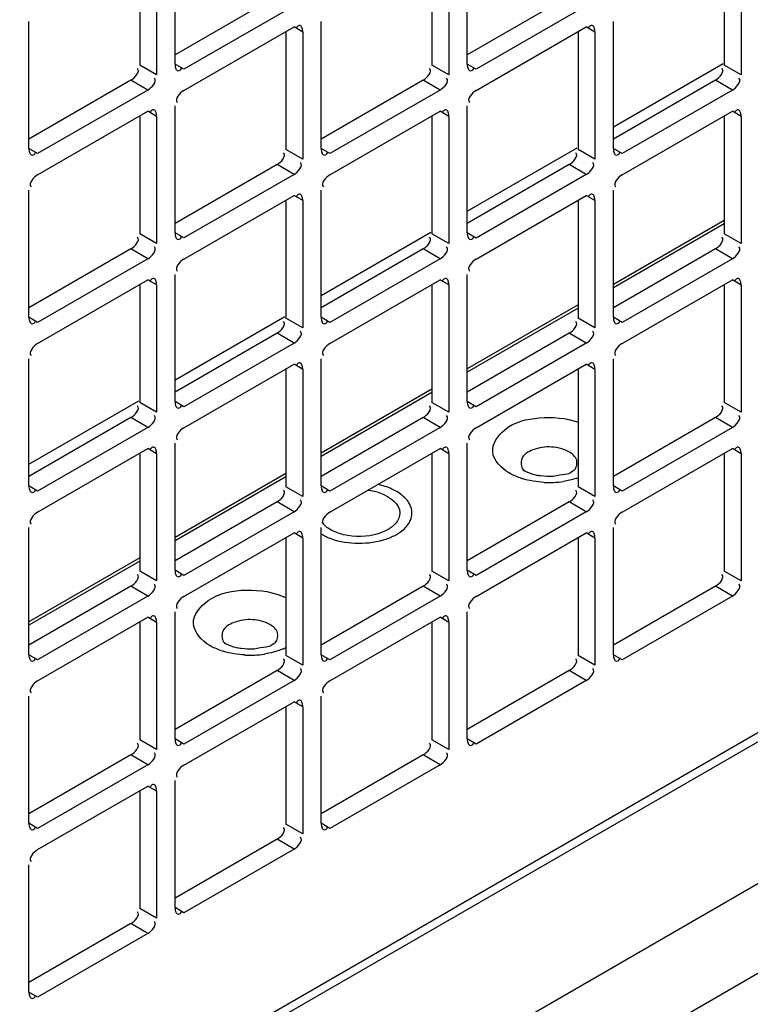
# Model space of a CAD drawing. Units: inches. Extents: x 0 to 340, y 0 to 220.
# Drawn here: x 306 to 308, y 155 to 158 of the extents above; entities that cross this region are included whole.
import ezdxf

# ---------------------------------------------------------------- set-up
doc = ezdxf.new("R2010")
doc.units = ezdxf.units.IN
doc.header["$LTSCALE"] = 18.7
doc.header["$MEASUREMENT"] = 0
doc.layers.get('0').update_dxf_attribs({"linetype": 'CONTINUOUS'})
doc.layers.add('AXIS_PART', color=7, linetype='CONTINUOUS')
doc.layers.add('TOPPLATE', color=7, linetype='CONTINUOUS')

msp = doc.modelspace()

# ---------------------------------------------------------------- linework, layer by layer
at = {"color": 7, "linetype": 'CONTINUOUS'}
for p, q in [((298.3863, 149.7996), (314.0456, 158.8404)), ((306.3253, 157.7295), (306.3253, 157.4445)), ((307.0324, 157.7295), (307.0324, 157.4445)), ((307.7395, 157.7295), (307.7395, 157.4445)), ((306.6577, 157.612), (306.4108, 157.4694)), ((307.3648, 157.612), (307.1179, 157.4694)), ((306.6788, 157.5254), (306.6788, 157.2404)), ((306.7198, 157.5246), (306.6987, 157.5368)), ((307.3859, 157.5254), (307.3859, 157.2403)), ((307.4269, 157.5246), (307.4058, 157.5368)), ((306.432, 157.4343), (306.4108, 157.4465)), ((307.1391, 157.4343), (307.1179, 157.4465)), ((306.3663, 157.4208), (306.3253, 157.4445)), ((307.0734, 157.4208), (307.0324, 157.4445)), ((307.7805, 157.4208), (307.7395, 157.4445)), ((306.3041, 157.4078), (306.0573, 157.2653)), ((306.3451, 157.3842), (306.3041, 157.4078)), ((307.0112, 157.4078), (306.7644, 157.2653)), ((307.0522, 157.3842), (307.0112, 157.4078)), ((307.7183, 157.4078), (307.4715, 157.2653)), ((307.7593, 157.3841), (307.7183, 157.4078)), ((306.3663, 157.3205), (306.3451, 157.3327)), ((307.0734, 157.3205), (307.0522, 157.3327)), ((307.7805, 157.3205), (307.7593, 157.3327)), ((306.3253, 157.3213), (306.3253, 157.0362)), ((307.0324, 157.3213), (307.0324, 157.0362)), ((307.7395, 157.3212), (307.7395, 157.0362)), ((306.0784, 157.2302), (306.0573, 157.2424)), ((306.7198, 157.2167), (306.6788, 157.2404)), ((306.7855, 157.2302), (306.7644, 157.2424)), ((307.4269, 157.2167), (307.3859, 157.2403)), ((307.4926, 157.2302), (307.4715, 157.2424)), ((306.6577, 157.2037), (306.4108, 157.0612)), ((306.6987, 157.18), (306.6577, 157.2037)), ((307.3648, 157.2037), (307.1179, 157.0612)), ((307.4058, 157.18), (307.3648, 157.2037)), ((306.6788, 157.1171), (306.6788, 156.8321)), ((306.7198, 157.1164), (306.6987, 157.1286)), ((307.3859, 157.1171), (307.3859, 156.8321)), ((307.4269, 157.1164), (307.4058, 157.1286)), ((307.7395, 157.0681), (307.4715, 156.9134)), ((307.7395, 157.0604), (307.4715, 156.9057)), ((306.3663, 157.0126), (306.3253, 157.0362)), ((306.432, 157.0261), (306.4108, 157.0383)), ((307.0734, 157.0125), (307.0324, 157.0362)), ((307.1391, 157.026), (307.1179, 157.0383)), ((307.7805, 157.0125), (307.7395, 157.0362)), ((306.3041, 156.9996), (306.0573, 156.8571)), ((306.3451, 156.9759), (306.3041, 156.9996)), ((307.0112, 156.9996), (306.7644, 156.8571)), ((307.0522, 156.9759), (307.0112, 156.9996)), ((307.7183, 156.9996), (307.4715, 156.8571)), ((307.7593, 156.9759), (307.7183, 156.9996)), ((306.3663, 156.9123), (306.3451, 156.9245)), ((307.0734, 156.9123), (307.0522, 156.9245)), ((307.7805, 156.9122), (307.7593, 156.9245)), ((306.3253, 156.913), (306.3253, 156.628)), ((307.0324, 156.913), (307.0324, 156.628)), ((307.7395, 156.913), (307.7395, 156.628)), ((307.3859, 156.864), (307.1179, 156.7093)), ((307.3859, 156.8563), (307.1179, 156.7016)), ((306.0784, 156.8219), (306.0573, 156.8341)), ((306.7198, 156.8084), (306.6788, 156.8321)), ((306.7855, 156.8219), (306.7644, 156.8341)), ((307.4269, 156.8084), (307.3859, 156.8321)), ((307.4926, 156.8219), (307.4715, 156.8341)), ((306.6577, 156.7955), (306.4108, 156.6529)), ((306.6987, 156.7718), (306.6577, 156.7955)), ((307.3648, 156.7954), (307.1179, 156.6529)), ((307.4058, 156.7718), (307.3648, 156.7954)), ((306.6788, 156.7089), (306.6788, 156.4239)), ((306.7198, 156.7081), (306.6987, 156.7203)), ((307.3859, 156.7089), (307.3859, 156.4238)), ((307.4269, 156.7081), (307.4058, 156.7203)), ((307.0324, 156.6599), (306.7644, 156.5052)), ((307.0324, 156.6522), (306.7644, 156.4974)), ((306.3663, 156.6043), (306.3253, 156.628)), ((306.432, 156.6178), (306.4108, 156.63)), ((307.0734, 156.6043), (307.0324, 156.628)), ((307.1391, 156.6178), (307.1179, 156.63)), ((307.7805, 156.6043), (307.7395, 156.628)), ((306.3041, 156.5913), (306.0573, 156.4488)), ((306.3451, 156.5677), (306.3041, 156.5913)), ((307.0112, 156.5913), (306.7644, 156.4488)), ((307.0522, 156.5676), (307.0112, 156.5913)), ((307.7183, 156.5913), (307.4715, 156.4488)), ((307.7593, 156.5676), (307.7183, 156.5913)), ((306.3663, 156.504), (306.3451, 156.5162)), ((307.0734, 156.504), (307.0522, 156.5162)), ((307.7805, 156.504), (307.7593, 156.5162)), ((306.3253, 156.5048), (306.3253, 156.2197)), ((307.0324, 156.5048), (307.0324, 156.2197)), ((307.7395, 156.5047), (307.7395, 156.2197)), ((306.6788, 156.4558), (306.4108, 156.301)), ((306.6788, 156.4481), (306.4108, 156.2933)), ((306.0784, 156.4137), (306.0573, 156.4259)), ((306.7198, 156.4002), (306.6788, 156.4239)), ((306.7855, 156.4137), (306.7644, 156.4259)), ((307.4269, 156.4002), (307.3859, 156.4238)), ((307.4926, 156.4137), (307.4715, 156.4259)), ((306.6577, 156.3872), (306.4108, 156.2447)), ((306.6987, 156.3635), (306.6577, 156.3872)), ((307.3648, 156.3872), (307.1179, 156.2447)), ((307.4058, 156.3635), (307.3648, 156.3872)), ((306.7198, 156.2999), (306.6987, 156.3121)), ((307.4269, 156.2999), (307.4058, 156.3121)), ((306.6788, 156.3006), (306.6788, 156.0156)), ((307.3859, 156.3006), (307.3859, 156.0156)), ((306.3253, 156.2516), (306.0573, 156.0969)), ((306.3253, 156.2439), (306.0573, 156.0892)), ((306.3663, 156.1961), (306.3253, 156.2197)), ((306.432, 156.2096), (306.4108, 156.2218)), ((307.0734, 156.196), (307.0324, 156.2197)), ((307.1391, 156.2095), (307.1179, 156.2218)), ((307.7805, 156.196), (307.7395, 156.2197)), ((306.3041, 156.1831), (306.0573, 156.0406)), ((306.3451, 156.1594), (306.3041, 156.1831)), ((307.0112, 156.1831), (306.7644, 156.0406)), ((307.0522, 156.1594), (307.0112, 156.1831)), ((307.7183, 156.1831), (307.4715, 156.0406)), ((307.7593, 156.1594), (307.7183, 156.1831)), ((306.3253, 156.0965), (306.3253, 155.8115)), ((306.3663, 156.0958), (306.3451, 156.108)), ((307.0324, 156.0965), (307.0324, 155.8115)), ((307.0734, 156.0957), (307.0522, 156.108)), ((306.0784, 156.0054), (306.0573, 156.0176)), ((306.7198, 155.9919), (306.6788, 156.0156)), ((306.7855, 156.0054), (306.7644, 156.0176)), ((307.4269, 155.9919), (307.3859, 156.0156)), ((307.4926, 156.0054), (307.4715, 156.0176)), ((306.6577, 155.979), (306.4108, 155.8364)), ((306.6987, 155.9553), (306.6577, 155.979)), ((307.3648, 155.9789), (307.1179, 155.8364)), ((307.4058, 155.9553), (307.3648, 155.9789)), ((306.7198, 155.8916), (306.6987, 155.9038)), ((306.6788, 155.8924), (306.6788, 155.6073)), ((306.3663, 155.7878), (306.3253, 155.8115)), ((306.432, 155.8013), (306.4108, 155.8135)), ((307.0734, 155.7878), (307.0324, 155.8115)), ((307.1391, 155.8013), (307.1179, 155.8135)), ((306.3041, 155.7748), (306.0573, 155.6323)), ((306.3451, 155.7512), (306.3041, 155.7748)), ((307.0112, 155.7748), (306.7644, 155.6323)), ((307.0522, 155.7511), (307.0112, 155.7748)), ((306.3253, 155.6883), (306.3253, 155.4032)), ((306.3663, 155.6875), (306.3451, 155.6997)), ((306.0784, 155.5972), (306.0573, 155.6094)), ((306.7198, 155.5837), (306.6788, 155.6073)), ((306.7855, 155.5972), (306.7644, 155.6094)), ((306.6577, 155.5707), (306.4108, 155.4282)), ((306.6987, 155.547), (306.6577, 155.5707)), ((306.3663, 155.3795), (306.3253, 155.4032)), ((306.432, 155.3931), (306.4108, 155.4053)), ((306.3041, 155.3666), (306.0573, 155.2241)), ((306.3451, 155.3429), (306.3041, 155.3666)), ((306.0784, 155.1889), (306.0573, 155.2011))]:
    msp.add_line(p, q, dxfattribs=at)
at = {"color": 3, "linetype": 'CONTINUOUS'}
for p, q in [((306.4108, 157.4465), (306.4108, 157.7545)), ((307.1179, 157.4465), (307.1179, 157.7545)), ((306.3663, 157.7288), (306.3663, 157.4208)), ((307.0734, 157.7288), (307.0734, 157.4208)), ((307.7805, 157.7287), (307.7805, 157.4208)), ((310.8936, 157.6025), (300.8145, 151.7834)), ((306.6987, 157.5883), (306.432, 157.4343)), ((307.4058, 157.5883), (307.1391, 157.4343)), ((300.8032, 151.7555), (310.8788, 157.5726)), ((306.0573, 157.2424), (306.0573, 157.5504)), ((306.7644, 157.2424), (306.7644, 157.5503)), ((307.4715, 157.2424), (307.4715, 157.5503)), ((306.432, 157.3829), (306.6987, 157.5368)), ((306.7198, 157.5246), (306.7198, 157.2167)), ((307.1391, 157.3829), (307.4058, 157.5368)), ((307.4269, 157.5246), (307.4269, 157.2167)), ((307.4715, 157.2951), (307.7372, 157.4485)), ((306.3451, 157.3842), (306.0784, 157.2302)), ((307.0522, 157.3842), (306.7855, 157.2302)), ((307.7593, 157.3841), (307.4926, 157.2302)), ((306.0784, 157.1788), (306.3451, 157.3327)), ((306.4108, 157.0383), (306.4108, 157.3462)), ((306.7855, 157.1787), (307.0522, 157.3327)), ((307.1179, 157.0383), (307.1179, 157.3462)), ((307.4926, 157.1787), (307.7593, 157.3327)), ((306.3663, 157.3205), (306.3663, 157.0126)), ((307.0734, 157.3205), (307.0734, 157.0125)), ((307.7805, 157.3205), (307.7805, 157.0125)), ((307.1179, 157.091), (307.3836, 157.2443)), ((306.6987, 157.18), (306.432, 157.0261)), ((307.4058, 157.18), (307.1391, 157.026)), ((306.0573, 156.8341), (306.0573, 157.1421)), ((306.7644, 156.8341), (306.7644, 157.1421)), ((307.4715, 156.8341), (307.4715, 157.1421)), ((306.432, 156.9746), (306.6987, 157.1286)), ((306.7198, 157.1164), (306.7198, 156.8084)), ((307.1391, 156.9746), (307.4058, 157.1286)), ((307.4269, 157.1164), (307.4269, 156.8084)), ((306.7644, 156.8868), (307.0301, 157.0402)), ((306.3451, 156.9759), (306.0784, 156.8219)), ((307.0522, 156.9759), (306.7855, 156.8219)), ((307.7593, 156.9759), (307.4926, 156.8219)), ((306.0784, 156.7705), (306.3451, 156.9245)), ((306.4108, 156.63), (306.4108, 156.938)), ((306.7855, 156.7705), (307.0522, 156.9245)), ((307.1179, 156.63), (307.1179, 156.938)), ((307.4926, 156.7705), (307.7593, 156.9245)), ((306.3663, 156.9123), (306.3663, 156.6043)), ((307.0734, 156.9123), (307.0734, 156.6043)), ((307.7805, 156.9122), (307.7805, 156.6043)), ((306.4108, 156.6827), (306.6765, 156.8361)), ((306.6987, 156.7718), (306.432, 156.6178)), ((307.4058, 156.7718), (307.1391, 156.6178)), ((306.0573, 156.4259), (306.0573, 156.7339)), ((306.7644, 156.4259), (306.7644, 156.7338)), ((307.4715, 156.4259), (307.4715, 156.7338)), ((306.432, 156.5664), (306.6987, 156.7203)), ((306.7198, 156.7081), (306.7198, 156.4002)), ((307.1391, 156.5664), (307.4058, 156.7203)), ((307.4269, 156.7081), (307.4269, 156.4002)), ((306.0573, 156.4786), (306.323, 156.632)), ((306.3451, 156.5677), (306.0784, 156.4137)), ((307.0522, 156.5676), (306.7855, 156.4137)), ((307.7593, 156.5676), (307.4926, 156.4137)), ((306.0784, 156.3622), (306.3451, 156.5162)), ((306.4108, 156.2218), (306.4108, 156.5297)), ((306.7855, 156.3622), (307.0522, 156.5162)), ((307.1179, 156.2218), (307.1179, 156.5297)), ((307.4926, 156.3622), (307.7593, 156.5162)), ((306.3663, 156.504), (306.3663, 156.1961)), ((307.0734, 156.504), (307.0734, 156.196)), ((307.7805, 156.504), (307.7805, 156.196)), ((306.6987, 156.3635), (306.432, 156.2096)), ((307.4058, 156.3635), (307.1391, 156.2095)), ((306.0573, 156.0176), (306.0573, 156.3256)), ((306.7644, 156.0176), (306.7644, 156.3256)), ((307.4715, 156.0176), (307.4715, 156.3256)), ((306.432, 156.1581), (306.6987, 156.3121)), ((307.1391, 156.1581), (307.4058, 156.3121)), ((306.7198, 156.2999), (306.7198, 155.9919)), ((307.4269, 156.2999), (307.4269, 155.9919)), ((306.3451, 156.1594), (306.0784, 156.0054)), ((307.0522, 156.1594), (306.7855, 156.0054)), ((307.7593, 156.1594), (307.4926, 156.0054)), ((306.4108, 155.8135), (306.4108, 156.1215)), ((307.1179, 155.8135), (307.1179, 156.1215)), ((306.0784, 155.954), (306.3451, 156.108)), ((306.3663, 156.0958), (306.3663, 155.7878)), ((306.7855, 155.954), (307.0522, 156.108)), ((307.0734, 156.0957), (307.0734, 155.7878)), ((306.6987, 155.9553), (306.432, 155.8013)), ((307.4058, 155.9553), (307.1391, 155.8013)), ((306.0573, 155.6094), (306.0573, 155.9174)), ((306.432, 155.7499), (306.6987, 155.9038)), ((306.7644, 155.6094), (306.7644, 155.9173)), ((306.7198, 155.8916), (306.7198, 155.5837)), ((306.3451, 155.7512), (306.0784, 155.5972)), ((307.0522, 155.7511), (306.7855, 155.5972)), ((306.4108, 155.4053), (306.4108, 155.7132)), ((306.0784, 155.5457), (306.3451, 155.6997)), ((306.3663, 155.6875), (306.3663, 155.3795)), ((306.6987, 155.547), (306.432, 155.3931)), ((306.0573, 155.2011), (306.0573, 155.5091)), ((306.3451, 155.3429), (306.0784, 155.1889))]:
    msp.add_line(p, q, dxfattribs=at)
for points, knots in [([(306.7093, 157.5397), (306.7081, 157.539), (306.7058, 157.537), (306.704, 157.5345), (306.703, 157.533)], [0, 0, 0, 0, 0.415714, 1, 1, 1, 1]), ([(306.7145, 157.5398), (306.7138, 157.5403), (306.7119, 157.5409), (306.7101, 157.5402), (306.7093, 157.5397)], [0, 0, 0, 0, 0.456644, 1, 1, 1, 1]), ([(306.7198, 157.5246), (306.7198, 157.5276), (306.7191, 157.533), (306.7166, 157.5385), (306.7145, 157.5398)], [0, 0, 0, 0, 0.547716, 1, 1, 1, 1]), ([(307.4164, 157.5397), (307.4153, 157.539), (307.4129, 157.537), (307.4111, 157.5345), (307.4101, 157.533)], [0, 0, 0, 0, 0.415714, 1, 1, 1, 1]), ([(307.4216, 157.5398), (307.4209, 157.5403), (307.4191, 157.5409), (307.4172, 157.5402), (307.4164, 157.5397)], [0, 0, 0, 0, 0.456644, 1, 1, 1, 1]), ([(307.4269, 157.5246), (307.4269, 157.5276), (307.4262, 157.533), (307.4237, 157.5385), (307.4216, 157.5398)], [0, 0, 0, 0, 0.547716, 1, 1, 1, 1]), ([(306.4108, 157.4465), (306.4108, 157.4446), (306.4112, 157.4407), (306.4122, 157.437), (306.413, 157.4353)], [0, 0, 0, 0, 0.507455, 1, 1, 1, 1]), ([(307.1179, 157.4465), (307.1179, 157.4446), (307.1183, 157.4407), (307.1193, 157.437), (307.1201, 157.4353)], [0, 0, 0, 0, 0.507455, 1, 1, 1, 1]), ([(306.413, 157.4353), (306.4134, 157.4345), (306.4142, 157.433), (306.4155, 157.4317), (306.4161, 157.4313)], [0, 0, 0, 0, 0.535018, 1, 1, 1, 1]), ([(306.4161, 157.4313), (306.4175, 157.4304), (306.4232, 157.431), (306.4259, 157.4355), (306.4277, 157.4381)], [0, 0, 0, 0, 0.343588, 1, 1, 1, 1]), ([(307.1201, 157.4353), (307.1205, 157.4345), (307.1213, 157.433), (307.1226, 157.4317), (307.1232, 157.4313)], [0, 0, 0, 0, 0.535018, 1, 1, 1, 1]), ([(307.1232, 157.4313), (307.1246, 157.4304), (307.1303, 157.431), (307.133, 157.4355), (307.1348, 157.4381)], [0, 0, 0, 0, 0.343588, 1, 1, 1, 1]), ([(306.3557, 157.3356), (306.3546, 157.3349), (306.3523, 157.3329), (306.3504, 157.3304), (306.3494, 157.3289)], [0, 0, 0, 0, 0.415714, 1, 1, 1, 1]), ([(306.361, 157.3357), (306.3603, 157.3362), (306.3584, 157.3368), (306.3566, 157.3361), (306.3557, 157.3356)], [0, 0, 0, 0, 0.456644, 1, 1, 1, 1]), ([(306.3663, 157.3205), (306.3663, 157.3235), (306.3656, 157.3289), (306.3631, 157.3344), (306.361, 157.3357)], [0, 0, 0, 0, 0.547716, 1, 1, 1, 1]), ([(307.0628, 157.3356), (307.0617, 157.3349), (307.0594, 157.3328), (307.0575, 157.3304), (307.0565, 157.3289)], [0, 0, 0, 0, 0.415714, 1, 1, 1, 1]), ([(307.0681, 157.3357), (307.0674, 157.3362), (307.0655, 157.3367), (307.0637, 157.3361), (307.0628, 157.3356)], [0, 0, 0, 0, 0.456644, 1, 1, 1, 1]), ([(307.0734, 157.3205), (307.0734, 157.3235), (307.0727, 157.3289), (307.0702, 157.3344), (307.0681, 157.3357)], [0, 0, 0, 0, 0.547716, 1, 1, 1, 1]), ([(307.7699, 157.3355), (307.7688, 157.3349), (307.7665, 157.3328), (307.7646, 157.3304), (307.7636, 157.3289)], [0, 0, 0, 0, 0.415714, 1, 1, 1, 1]), ([(307.7752, 157.3357), (307.7745, 157.3362), (307.7726, 157.3367), (307.7708, 157.336), (307.7699, 157.3355)], [0, 0, 0, 0, 0.456644, 1, 1, 1, 1]), ([(307.7805, 157.3205), (307.7805, 157.3235), (307.7798, 157.3288), (307.7773, 157.3344), (307.7752, 157.3357)], [0, 0, 0, 0, 0.547716, 1, 1, 1, 1]), ([(306.0573, 157.2424), (306.0573, 157.2405), (306.0576, 157.2366), (306.0587, 157.2329), (306.0595, 157.2312)], [0, 0, 0, 0, 0.507455, 1, 1, 1, 1]), ([(306.0595, 157.2312), (306.0599, 157.2303), (306.0607, 157.2289), (306.0619, 157.2276), (306.0626, 157.2272)], [0, 0, 0, 0, 0.535018, 1, 1, 1, 1]), ([(306.0626, 157.2272), (306.064, 157.2263), (306.0697, 157.2269), (306.0724, 157.2314), (306.0741, 157.234)], [0, 0, 0, 0, 0.343588, 1, 1, 1, 1]), ([(306.7644, 157.2424), (306.7644, 157.2404), (306.7647, 157.2366), (306.7658, 157.2329), (306.7666, 157.2312)], [0, 0, 0, 0, 0.507455, 1, 1, 1, 1]), ([(306.7666, 157.2312), (306.767, 157.2303), (306.7678, 157.2288), (306.769, 157.2276), (306.7697, 157.2272)], [0, 0, 0, 0, 0.535018, 1, 1, 1, 1]), ([(306.7697, 157.2272), (306.7711, 157.2263), (306.7768, 157.2269), (306.7795, 157.2314), (306.7812, 157.234)], [0, 0, 0, 0, 0.343588, 1, 1, 1, 1]), ([(307.4715, 157.2424), (307.4715, 157.2404), (307.4719, 157.2366), (307.4729, 157.2329), (307.4737, 157.2311)], [0, 0, 0, 0, 0.507455, 1, 1, 1, 1]), ([(307.4737, 157.2311), (307.4741, 157.2303), (307.4749, 157.2288), (307.4761, 157.2276), (307.4768, 157.2272)], [0, 0, 0, 0, 0.535018, 1, 1, 1, 1]), ([(307.4768, 157.2272), (307.4782, 157.2263), (307.4839, 157.2269), (307.4866, 157.2314), (307.4884, 157.234)], [0, 0, 0, 0, 0.343588, 1, 1, 1, 1]), ([(306.7093, 157.1314), (306.7081, 157.1308), (306.7058, 157.1287), (306.704, 157.1263), (306.703, 157.1248)], [0, 0, 0, 0, 0.415714, 1, 1, 1, 1]), ([(306.7145, 157.1316), (306.7138, 157.132), (306.7119, 157.1326), (306.7101, 157.1319), (306.7093, 157.1314)], [0, 0, 0, 0, 0.456644, 1, 1, 1, 1]), ([(306.7198, 157.1164), (306.7198, 157.1194), (306.7191, 157.1247), (306.7166, 157.1302), (306.7145, 157.1316)], [0, 0, 0, 0, 0.547716, 1, 1, 1, 1]), ([(307.4164, 157.1314), (307.4153, 157.1308), (307.4129, 157.1287), (307.4111, 157.1263), (307.4101, 157.1248)], [0, 0, 0, 0, 0.415714, 1, 1, 1, 1]), ([(307.4216, 157.1316), (307.4209, 157.132), (307.4191, 157.1326), (307.4172, 157.1319), (307.4164, 157.1314)], [0, 0, 0, 0, 0.456644, 1, 1, 1, 1]), ([(307.4269, 157.1164), (307.4269, 157.1194), (307.4262, 157.1247), (307.4237, 157.1302), (307.4216, 157.1316)], [0, 0, 0, 0, 0.547716, 1, 1, 1, 1]), ([(306.4108, 157.0383), (306.4108, 157.0363), (306.4112, 157.0325), (306.4122, 157.0287), (306.413, 157.027)], [0, 0, 0, 0, 0.507455, 1, 1, 1, 1]), ([(306.413, 157.027), (306.4134, 157.0262), (306.4142, 157.0247), (306.4155, 157.0235), (306.4161, 157.0231)], [0, 0, 0, 0, 0.535018, 1, 1, 1, 1]), ([(306.4161, 157.0231), (306.4175, 157.0222), (306.4232, 157.0228), (306.4259, 157.0273), (306.4277, 157.0299)], [0, 0, 0, 0, 0.343588, 1, 1, 1, 1]), ([(307.1179, 157.0383), (307.1179, 157.0363), (307.1183, 157.0325), (307.1193, 157.0287), (307.1201, 157.027)], [0, 0, 0, 0, 0.507455, 1, 1, 1, 1]), ([(307.1201, 157.027), (307.1205, 157.0262), (307.1213, 157.0247), (307.1226, 157.0235), (307.1232, 157.0231)], [0, 0, 0, 0, 0.535018, 1, 1, 1, 1]), ([(307.1232, 157.0231), (307.1246, 157.0222), (307.1303, 157.0228), (307.133, 157.0272), (307.1348, 157.0299)], [0, 0, 0, 0, 0.343588, 1, 1, 1, 1]), ([(306.3557, 156.9273), (306.3546, 156.9267), (306.3523, 156.9246), (306.3504, 156.9221), (306.3494, 156.9207)], [0, 0, 0, 0, 0.415714, 1, 1, 1, 1]), ([(306.361, 156.9275), (306.3603, 156.9279), (306.3584, 156.9285), (306.3566, 156.9278), (306.3557, 156.9273)], [0, 0, 0, 0, 0.456644, 1, 1, 1, 1]), ([(306.3663, 156.9123), (306.3663, 156.9153), (306.3656, 156.9206), (306.3631, 156.9261), (306.361, 156.9275)], [0, 0, 0, 0, 0.547716, 1, 1, 1, 1]), ([(307.0628, 156.9273), (307.0617, 156.9267), (307.0594, 156.9246), (307.0575, 156.9221), (307.0565, 156.9206)], [0, 0, 0, 0, 0.415714, 1, 1, 1, 1]), ([(307.0681, 156.9275), (307.0674, 156.9279), (307.0655, 156.9285), (307.0637, 156.9278), (307.0628, 156.9273)], [0, 0, 0, 0, 0.456644, 1, 1, 1, 1]), ([(307.0734, 156.9123), (307.0734, 156.9153), (307.0727, 156.9206), (307.0702, 156.9261), (307.0681, 156.9275)], [0, 0, 0, 0, 0.547716, 1, 1, 1, 1]), ([(307.7699, 156.9273), (307.7688, 156.9267), (307.7665, 156.9246), (307.7646, 156.9221), (307.7636, 156.9206)], [0, 0, 0, 0, 0.415714, 1, 1, 1, 1]), ([(307.7752, 156.9274), (307.7745, 156.9279), (307.7726, 156.9285), (307.7708, 156.9278), (307.7699, 156.9273)], [0, 0, 0, 0, 0.456644, 1, 1, 1, 1]), ([(307.7805, 156.9122), (307.7805, 156.9152), (307.7798, 156.9206), (307.7773, 156.9261), (307.7752, 156.9274)], [0, 0, 0, 0, 0.547716, 1, 1, 1, 1]), ([(306.0573, 156.8341), (306.0573, 156.8322), (306.0576, 156.8284), (306.0587, 156.8246), (306.0595, 156.8229)], [0, 0, 0, 0, 0.507455, 1, 1, 1, 1]), ([(306.0626, 156.8189), (306.064, 156.818), (306.0697, 156.8187), (306.0724, 156.8231), (306.0741, 156.8258)], [0, 0, 0, 0, 0.343588, 1, 1, 1, 1]), ([(306.7644, 156.8341), (306.7644, 156.8322), (306.7647, 156.8284), (306.7658, 156.8246), (306.7666, 156.8229)], [0, 0, 0, 0, 0.507455, 1, 1, 1, 1]), ([(306.7697, 156.8189), (306.7711, 156.818), (306.7768, 156.8187), (306.7795, 156.8231), (306.7812, 156.8257)], [0, 0, 0, 0, 0.343588, 1, 1, 1, 1]), ([(307.4715, 156.8341), (307.4715, 156.8322), (307.4719, 156.8283), (307.4729, 156.8246), (307.4737, 156.8229)], [0, 0, 0, 0, 0.507455, 1, 1, 1, 1]), ([(307.4768, 156.8189), (307.4782, 156.818), (307.4839, 156.8187), (307.4866, 156.8231), (307.4884, 156.8257)], [0, 0, 0, 0, 0.343588, 1, 1, 1, 1]), ([(306.0595, 156.8229), (306.0599, 156.8221), (306.0607, 156.8206), (306.0619, 156.8194), (306.0626, 156.8189)], [0, 0, 0, 0, 0.535018, 1, 1, 1, 1]), ([(306.7666, 156.8229), (306.767, 156.8221), (306.7678, 156.8206), (306.769, 156.8194), (306.7697, 156.8189)], [0, 0, 0, 0, 0.535018, 1, 1, 1, 1]), ([(307.4737, 156.8229), (307.4741, 156.8221), (307.4749, 156.8206), (307.4761, 156.8194), (307.4768, 156.8189)], [0, 0, 0, 0, 0.535018, 1, 1, 1, 1]), ([(306.7093, 156.7232), (306.7081, 156.7225), (306.7058, 156.7205), (306.704, 156.718), (306.703, 156.7165)], [0, 0, 0, 0, 0.415714, 1, 1, 1, 1]), ([(306.7145, 156.7233), (306.7138, 156.7238), (306.7119, 156.7244), (306.7101, 156.7237), (306.7093, 156.7232)], [0, 0, 0, 0, 0.456644, 1, 1, 1, 1]), ([(306.7198, 156.7081), (306.7198, 156.7111), (306.7191, 156.7165), (306.7166, 156.722), (306.7145, 156.7233)], [0, 0, 0, 0, 0.547716, 1, 1, 1, 1]), ([(307.4164, 156.7232), (307.4153, 156.7225), (307.4129, 156.7205), (307.4111, 156.718), (307.4101, 156.7165)], [0, 0, 0, 0, 0.415714, 1, 1, 1, 1]), ([(307.4216, 156.7233), (307.4209, 156.7238), (307.4191, 156.7244), (307.4172, 156.7237), (307.4164, 156.7232)], [0, 0, 0, 0, 0.456644, 1, 1, 1, 1]), ([(307.4269, 156.7081), (307.4269, 156.7111), (307.4262, 156.7165), (307.4237, 156.722), (307.4216, 156.7233)], [0, 0, 0, 0, 0.547716, 1, 1, 1, 1]), ([(306.4108, 156.63), (306.4108, 156.6281), (306.4112, 156.6242), (306.4122, 156.6205), (306.413, 156.6188)], [0, 0, 0, 0, 0.507455, 1, 1, 1, 1]), ([(306.413, 156.6188), (306.4134, 156.618), (306.4142, 156.6165), (306.4155, 156.6152), (306.4161, 156.6148)], [0, 0, 0, 0, 0.535018, 1, 1, 1, 1]), ([(306.4161, 156.6148), (306.4175, 156.6139), (306.4232, 156.6145), (306.4259, 156.619), (306.4277, 156.6216)], [0, 0, 0, 0, 0.343588, 1, 1, 1, 1]), ([(307.1179, 156.63), (307.1179, 156.6281), (307.1183, 156.6242), (307.1193, 156.6205), (307.1201, 156.6188)], [0, 0, 0, 0, 0.507455, 1, 1, 1, 1]), ([(307.1201, 156.6188), (307.1205, 156.6179), (307.1213, 156.6165), (307.1226, 156.6152), (307.1232, 156.6148)], [0, 0, 0, 0, 0.535018, 1, 1, 1, 1]), ([(307.1232, 156.6148), (307.1246, 156.6139), (307.1303, 156.6145), (307.133, 156.619), (307.1348, 156.6216)], [0, 0, 0, 0, 0.343588, 1, 1, 1, 1]), ([(306.3557, 156.5191), (306.3546, 156.5184), (306.3523, 156.5164), (306.3504, 156.5139), (306.3494, 156.5124)], [0, 0, 0, 0, 0.415714, 1, 1, 1, 1]), ([(306.361, 156.5192), (306.3603, 156.5197), (306.3584, 156.5203), (306.3566, 156.5196), (306.3557, 156.5191)], [0, 0, 0, 0, 0.456644, 1, 1, 1, 1]), ([(306.3663, 156.504), (306.3663, 156.507), (306.3656, 156.5124), (306.3631, 156.5179), (306.361, 156.5192)], [0, 0, 0, 0, 0.547716, 1, 1, 1, 1]), ([(307.0628, 156.5191), (307.0617, 156.5184), (307.0594, 156.5163), (307.0575, 156.5139), (307.0565, 156.5124)], [0, 0, 0, 0, 0.415714, 1, 1, 1, 1]), ([(307.0681, 156.5192), (307.0674, 156.5197), (307.0655, 156.5202), (307.0637, 156.5196), (307.0628, 156.5191)], [0, 0, 0, 0, 0.456644, 1, 1, 1, 1]), ([(307.0734, 156.504), (307.0734, 156.507), (307.0727, 156.5124), (307.0702, 156.5179), (307.0681, 156.5192)], [0, 0, 0, 0, 0.547716, 1, 1, 1, 1]), ([(307.7699, 156.519), (307.7688, 156.5184), (307.7665, 156.5163), (307.7646, 156.5139), (307.7636, 156.5124)], [0, 0, 0, 0, 0.415714, 1, 1, 1, 1]), ([(307.7752, 156.5192), (307.7745, 156.5197), (307.7726, 156.5202), (307.7708, 156.5195), (307.7699, 156.519)], [0, 0, 0, 0, 0.456644, 1, 1, 1, 1]), ([(307.7805, 156.504), (307.7805, 156.507), (307.7798, 156.5123), (307.7773, 156.5179), (307.7752, 156.5192)], [0, 0, 0, 0, 0.547716, 1, 1, 1, 1]), ([(306.0573, 156.4259), (306.0573, 156.424), (306.0576, 156.4201), (306.0587, 156.4164), (306.0595, 156.4147)], [0, 0, 0, 0, 0.507455, 1, 1, 1, 1]), ([(306.7644, 156.4259), (306.7644, 156.4239), (306.7647, 156.4201), (306.7658, 156.4164), (306.7666, 156.4146)], [0, 0, 0, 0, 0.507455, 1, 1, 1, 1]), ([(307.4715, 156.4259), (307.4715, 156.4239), (307.4719, 156.4201), (307.4729, 156.4164), (307.4737, 156.4146)], [0, 0, 0, 0, 0.507455, 1, 1, 1, 1]), ([(306.0595, 156.4147), (306.0599, 156.4138), (306.0607, 156.4124), (306.0619, 156.4111), (306.0626, 156.4107)], [0, 0, 0, 0, 0.535018, 1, 1, 1, 1]), ([(306.0626, 156.4107), (306.064, 156.4098), (306.0697, 156.4104), (306.0724, 156.4149), (306.0741, 156.4175)], [0, 0, 0, 0, 0.343588, 1, 1, 1, 1]), ([(306.7666, 156.4146), (306.767, 156.4138), (306.7678, 156.4123), (306.769, 156.4111), (306.7697, 156.4107)], [0, 0, 0, 0, 0.535018, 1, 1, 1, 1]), ([(306.7697, 156.4107), (306.7711, 156.4098), (306.7768, 156.4104), (306.7795, 156.4149), (306.7812, 156.4175)], [0, 0, 0, 0, 0.343588, 1, 1, 1, 1]), ([(307.4737, 156.4146), (307.4741, 156.4138), (307.4749, 156.4123), (307.4761, 156.4111), (307.4768, 156.4107)], [0, 0, 0, 0, 0.535018, 1, 1, 1, 1]), ([(307.4768, 156.4107), (307.4782, 156.4098), (307.4839, 156.4104), (307.4866, 156.4149), (307.4884, 156.4175)], [0, 0, 0, 0, 0.343588, 1, 1, 1, 1]), ([(306.7093, 156.3149), (306.7081, 156.3143), (306.7058, 156.3122), (306.704, 156.3098), (306.703, 156.3083)], [0, 0, 0, 0, 0.415714, 1, 1, 1, 1]), ([(306.7145, 156.3151), (306.7138, 156.3155), (306.7119, 156.3161), (306.7101, 156.3154), (306.7093, 156.3149)], [0, 0, 0, 0, 0.456644, 1, 1, 1, 1]), ([(306.7198, 156.2999), (306.7198, 156.3029), (306.7191, 156.3082), (306.7166, 156.3137), (306.7145, 156.3151)], [0, 0, 0, 0, 0.547716, 1, 1, 1, 1]), ([(307.4164, 156.3149), (307.4153, 156.3143), (307.4129, 156.3122), (307.4111, 156.3098), (307.4101, 156.3083)], [0, 0, 0, 0, 0.415714, 1, 1, 1, 1]), ([(307.4216, 156.3151), (307.4209, 156.3155), (307.4191, 156.3161), (307.4172, 156.3154), (307.4164, 156.3149)], [0, 0, 0, 0, 0.456644, 1, 1, 1, 1]), ([(307.4269, 156.2999), (307.4269, 156.3029), (307.4262, 156.3082), (307.4237, 156.3137), (307.4216, 156.3151)], [0, 0, 0, 0, 0.547716, 1, 1, 1, 1]), ([(306.4108, 156.2218), (306.4108, 156.2198), (306.4112, 156.216), (306.4122, 156.2122), (306.413, 156.2105)], [0, 0, 0, 0, 0.507455, 1, 1, 1, 1]), ([(306.413, 156.2105), (306.4134, 156.2097), (306.4142, 156.2082), (306.4155, 156.207), (306.4161, 156.2066)], [0, 0, 0, 0, 0.535018, 1, 1, 1, 1]), ([(306.4161, 156.2066), (306.4175, 156.2057), (306.4232, 156.2063), (306.4259, 156.2107), (306.4277, 156.2134)], [0, 0, 0, 0, 0.343588, 1, 1, 1, 1]), ([(307.1179, 156.2218), (307.1179, 156.2198), (307.1183, 156.216), (307.1193, 156.2122), (307.1201, 156.2105)], [0, 0, 0, 0, 0.507455, 1, 1, 1, 1]), ([(307.1201, 156.2105), (307.1205, 156.2097), (307.1213, 156.2082), (307.1226, 156.207), (307.1232, 156.2066)], [0, 0, 0, 0, 0.535018, 1, 1, 1, 1]), ([(307.1232, 156.2066), (307.1246, 156.2057), (307.1303, 156.2063), (307.133, 156.2107), (307.1348, 156.2134)], [0, 0, 0, 0, 0.343588, 1, 1, 1, 1]), ([(306.3557, 156.1108), (306.3546, 156.1102), (306.3523, 156.1081), (306.3504, 156.1056), (306.3494, 156.1041)], [0, 0, 0, 0, 0.415714, 1, 1, 1, 1]), ([(306.361, 156.111), (306.3603, 156.1114), (306.3584, 156.112), (306.3566, 156.1113), (306.3557, 156.1108)], [0, 0, 0, 0, 0.456644, 1, 1, 1, 1]), ([(306.3663, 156.0958), (306.3663, 156.0988), (306.3656, 156.1041), (306.3631, 156.1096), (306.361, 156.111)], [0, 0, 0, 0, 0.547716, 1, 1, 1, 1]), ([(307.0628, 156.1108), (307.0617, 156.1102), (307.0594, 156.1081), (307.0575, 156.1056), (307.0565, 156.1041)], [0, 0, 0, 0, 0.415714, 1, 1, 1, 1]), ([(307.0681, 156.111), (307.0674, 156.1114), (307.0655, 156.112), (307.0637, 156.1113), (307.0628, 156.1108)], [0, 0, 0, 0, 0.456644, 1, 1, 1, 1]), ([(307.0734, 156.0957), (307.0734, 156.0988), (307.0727, 156.1041), (307.0702, 156.1096), (307.0681, 156.111)], [0, 0, 0, 0, 0.547716, 1, 1, 1, 1]), ([(306.0573, 156.0176), (306.0573, 156.0157), (306.0576, 156.0119), (306.0587, 156.0081), (306.0595, 156.0064)], [0, 0, 0, 0, 0.507455, 1, 1, 1, 1]), ([(306.7644, 156.0176), (306.7644, 156.0157), (306.7647, 156.0119), (306.7658, 156.0081), (306.7666, 156.0064)], [0, 0, 0, 0, 0.507455, 1, 1, 1, 1]), ([(307.4715, 156.0176), (307.4715, 156.0157), (307.4719, 156.0118), (307.4729, 156.0081), (307.4737, 156.0064)], [0, 0, 0, 0, 0.507455, 1, 1, 1, 1]), ([(306.0595, 156.0064), (306.0599, 156.0056), (306.0607, 156.0041), (306.0619, 156.0029), (306.0626, 156.0024)], [0, 0, 0, 0, 0.535018, 1, 1, 1, 1]), ([(306.0626, 156.0024), (306.064, 156.0015), (306.0697, 156.0022), (306.0724, 156.0066), (306.0741, 156.0093)], [0, 0, 0, 0, 0.343588, 1, 1, 1, 1]), ([(306.7666, 156.0064), (306.767, 156.0056), (306.7678, 156.0041), (306.769, 156.0029), (306.7697, 156.0024)], [0, 0, 0, 0, 0.535018, 1, 1, 1, 1]), ([(306.7697, 156.0024), (306.7711, 156.0015), (306.7768, 156.0022), (306.7795, 156.0066), (306.7812, 156.0092)], [0, 0, 0, 0, 0.343588, 1, 1, 1, 1]), ([(307.4737, 156.0064), (307.4741, 156.0056), (307.4749, 156.0041), (307.4761, 156.0028), (307.4768, 156.0024)], [0, 0, 0, 0, 0.535018, 1, 1, 1, 1]), ([(307.4768, 156.0024), (307.4782, 156.0015), (307.4839, 156.0021), (307.4866, 156.0066), (307.4884, 156.0092)], [0, 0, 0, 0, 0.343588, 1, 1, 1, 1]), ([(306.7093, 155.9067), (306.7081, 155.906), (306.7058, 155.904), (306.704, 155.9015), (306.703, 155.9)], [0, 0, 0, 0, 0.415714, 1, 1, 1, 1]), ([(306.7145, 155.9068), (306.7138, 155.9073), (306.7119, 155.9079), (306.7101, 155.9072), (306.7093, 155.9067)], [0, 0, 0, 0, 0.456644, 1, 1, 1, 1]), ([(306.7198, 155.8916), (306.7198, 155.8946), (306.7191, 155.9), (306.7166, 155.9055), (306.7145, 155.9068)], [0, 0, 0, 0, 0.547716, 1, 1, 1, 1]), ([(306.4108, 155.8135), (306.4108, 155.8116), (306.4112, 155.8077), (306.4122, 155.804), (306.413, 155.8023)], [0, 0, 0, 0, 0.507455, 1, 1, 1, 1]), ([(306.413, 155.8023), (306.4134, 155.8015), (306.4142, 155.8), (306.4155, 155.7987), (306.4161, 155.7983)], [0, 0, 0, 0, 0.535018, 1, 1, 1, 1]), ([(306.4161, 155.7983), (306.4175, 155.7974), (306.4232, 155.798), (306.4259, 155.8025), (306.4277, 155.8051)], [0, 0, 0, 0, 0.343588, 1, 1, 1, 1]), ([(307.1179, 155.8135), (307.1179, 155.8116), (307.1183, 155.8077), (307.1193, 155.804), (307.1201, 155.8023)], [0, 0, 0, 0, 0.507455, 1, 1, 1, 1]), ([(307.1201, 155.8023), (307.1205, 155.8014), (307.1213, 155.8), (307.1226, 155.7987), (307.1232, 155.7983)], [0, 0, 0, 0, 0.535018, 1, 1, 1, 1]), ([(307.1232, 155.7983), (307.1246, 155.7974), (307.1303, 155.798), (307.133, 155.8025), (307.1348, 155.8051)], [0, 0, 0, 0, 0.343588, 1, 1, 1, 1]), ([(306.3557, 155.7026), (306.3546, 155.7019), (306.3523, 155.6998), (306.3504, 155.6974), (306.3494, 155.6959)], [0, 0, 0, 0, 0.415714, 1, 1, 1, 1]), ([(306.361, 155.7027), (306.3603, 155.7032), (306.3584, 155.7037), (306.3566, 155.7031), (306.3557, 155.7026)], [0, 0, 0, 0, 0.456644, 1, 1, 1, 1]), ([(306.3663, 155.6875), (306.3663, 155.6905), (306.3656, 155.6959), (306.3631, 155.7014), (306.361, 155.7027)], [0, 0, 0, 0, 0.547716, 1, 1, 1, 1]), ([(306.0573, 155.6094), (306.0573, 155.6074), (306.0576, 155.6036), (306.0587, 155.5999), (306.0595, 155.5982)], [0, 0, 0, 0, 0.507455, 1, 1, 1, 1]), ([(306.0595, 155.5982), (306.0599, 155.5973), (306.0607, 155.5959), (306.0619, 155.5946), (306.0626, 155.5942)], [0, 0, 0, 0, 0.535018, 1, 1, 1, 1]), ([(306.0626, 155.5942), (306.064, 155.5933), (306.0697, 155.5939), (306.0724, 155.5984), (306.0741, 155.601)], [0, 0, 0, 0, 0.343588, 1, 1, 1, 1]), ([(306.7644, 155.6094), (306.7644, 155.6074), (306.7647, 155.6036), (306.7658, 155.5999), (306.7666, 155.5981)], [0, 0, 0, 0, 0.507455, 1, 1, 1, 1]), ([(306.7666, 155.5981), (306.767, 155.5973), (306.7678, 155.5958), (306.769, 155.5946), (306.7697, 155.5942)], [0, 0, 0, 0, 0.535018, 1, 1, 1, 1]), ([(306.7697, 155.5942), (306.7711, 155.5933), (306.7768, 155.5939), (306.7795, 155.5984), (306.7812, 155.601)], [0, 0, 0, 0, 0.343588, 1, 1, 1, 1]), ([(306.4108, 155.4053), (306.4108, 155.4033), (306.4112, 155.3995), (306.4122, 155.3957), (306.413, 155.394)], [0, 0, 0, 0, 0.507455, 1, 1, 1, 1]), ([(306.4161, 155.3901), (306.4175, 155.3892), (306.4232, 155.3898), (306.4259, 155.3942), (306.4277, 155.3969)], [0, 0, 0, 0, 0.343588, 1, 1, 1, 1]), ([(306.413, 155.394), (306.4134, 155.3932), (306.4142, 155.3917), (306.4155, 155.3905), (306.4161, 155.3901)], [0, 0, 0, 0, 0.535018, 1, 1, 1, 1]), ([(306.0573, 155.2011), (306.0573, 155.1992), (306.0576, 155.1954), (306.0587, 155.1916), (306.0595, 155.1899)], [0, 0, 0, 0, 0.507455, 1, 1, 1, 1]), ([(306.0595, 155.1899), (306.0599, 155.1891), (306.0607, 155.1876), (306.0619, 155.1864), (306.0626, 155.1859)], [0, 0, 0, 0, 0.535018, 1, 1, 1, 1]), ([(306.0626, 155.1859), (306.064, 155.185), (306.0697, 155.1857), (306.0724, 155.1901), (306.0741, 155.1928)], [0, 0, 0, 0, 0.343588, 1, 1, 1, 1])]:
    msp.add_open_spline(points, degree=3, knots=knots, dxfattribs=at)
at = {"color": 7, "linetype": 'CONTINUOUS'}
for points in [[(306.3041, 157.4078), (306.3135, 157.4133), (306.3279, 157.4292), (306.3198, 157.4364)], [(307.0112, 157.4078), (307.0206, 157.4133), (307.035, 157.4291), (307.0269, 157.4364)], [(307.7183, 157.4078), (307.7277, 157.4133), (307.7421, 157.4291), (307.734, 157.4364)], [(306.6577, 157.2037), (306.6671, 157.2091), (306.6815, 157.225), (306.6734, 157.2323)], [(307.3648, 157.2037), (307.3742, 157.2091), (307.3886, 157.225), (307.3805, 157.2322)], [(306.3041, 156.9996), (306.3135, 157.005), (306.3279, 157.0209), (306.3198, 157.0281)], [(307.0112, 156.9996), (307.0206, 157.005), (307.035, 157.0209), (307.0269, 157.0281)], [(307.7183, 156.9996), (307.7277, 157.005), (307.7421, 157.0209), (307.734, 157.0281)], [(306.6577, 156.7955), (306.6671, 156.8009), (306.6815, 156.8168), (306.6734, 156.824)], [(307.3648, 156.7954), (307.3742, 156.8009), (307.3886, 156.8168), (307.3805, 156.824)], [(306.3041, 156.5913), (306.3135, 156.5968), (306.3279, 156.6127), (306.3198, 156.6199)], [(307.0112, 156.5913), (307.0206, 156.5968), (307.035, 156.6126), (307.0269, 156.6199)], [(307.7183, 156.5913), (307.7277, 156.5967), (307.7421, 156.6126), (307.734, 156.6199)], [(306.6577, 156.3872), (306.6671, 156.3926), (306.6815, 156.4085), (306.6734, 156.4158)], [(307.3648, 156.3872), (307.3742, 156.3926), (307.3886, 156.4085), (307.3805, 156.4157)], [(306.3041, 156.1831), (306.3135, 156.1885), (306.3279, 156.2044), (306.3198, 156.2116)], [(307.0112, 156.1831), (307.0206, 156.1885), (307.035, 156.2044), (307.0269, 156.2116)], [(307.7183, 156.1831), (307.7277, 156.1885), (307.7421, 156.2044), (307.734, 156.2116)], [(306.6577, 155.979), (306.6671, 155.9844), (306.6815, 156.0003), (306.6734, 156.0075)], [(307.3648, 155.9789), (307.3742, 155.9844), (307.3886, 156.0003), (307.3805, 156.0075)], [(306.3041, 155.7748), (306.3135, 155.7803), (306.3279, 155.7962), (306.3198, 155.8034)], [(307.0112, 155.7748), (307.0206, 155.7803), (307.035, 155.7961), (307.0269, 155.8034)], [(306.6577, 155.5707), (306.6671, 155.5761), (306.6815, 155.592), (306.6734, 155.5993)], [(306.3041, 155.3666), (306.3135, 155.372), (306.3279, 155.3879), (306.3198, 155.3951)]]:
    msp.add_open_spline(points, degree=3, dxfattribs=at)
at = {"color": 3, "linetype": 'CONTINUOUS'}
for points in [[(306.3451, 157.3842), (306.3545, 157.3896), (306.3689, 157.4055), (306.3608, 157.4127)], [(307.0522, 157.3842), (307.0616, 157.3896), (307.076, 157.4055), (307.0679, 157.4127)], [(307.7593, 157.3841), (307.7687, 157.3896), (307.7831, 157.4055), (307.775, 157.4127)], [(306.432, 157.3829), (306.4226, 157.3774), (306.4082, 157.3616), (306.4163, 157.3543)], [(307.1391, 157.3829), (307.1297, 157.3774), (307.1153, 157.3615), (307.1234, 157.3543)], [(306.6987, 157.18), (306.7081, 157.1855), (306.7225, 157.2013), (306.7144, 157.2086)], [(307.4058, 157.18), (307.4152, 157.1855), (307.4296, 157.2013), (307.4215, 157.2086)], [(306.0784, 157.1788), (306.069, 157.1733), (306.0546, 157.1574), (306.0627, 157.1502)], [(306.7855, 157.1787), (306.7761, 157.1733), (306.7617, 157.1574), (306.7698, 157.1502)], [(307.4926, 157.1787), (307.4832, 157.1733), (307.4688, 157.1574), (307.4769, 157.1502)], [(306.3451, 156.9759), (306.3545, 156.9813), (306.3689, 156.9972), (306.3608, 157.0045)], [(307.0522, 156.9759), (307.0616, 156.9813), (307.076, 156.9972), (307.0679, 157.0045)], [(307.7593, 156.9759), (307.7687, 156.9813), (307.7831, 156.9972), (307.775, 157.0044)], [(306.432, 156.9746), (306.4226, 156.9692), (306.4082, 156.9533), (306.4163, 156.9461)], [(307.1391, 156.9746), (307.1297, 156.9692), (307.1153, 156.9533), (307.1234, 156.9461)], [(306.6987, 156.7718), (306.7081, 156.7772), (306.7225, 156.7931), (306.7144, 156.8003)], [(307.4058, 156.7718), (307.4152, 156.7772), (307.4296, 156.7931), (307.4215, 156.8003)], [(306.0784, 156.7705), (306.069, 156.7651), (306.0546, 156.7492), (306.0627, 156.742)], [(306.7855, 156.7705), (306.7761, 156.7651), (306.7617, 156.7492), (306.7698, 156.7419)], [(307.4926, 156.7705), (307.4832, 156.7651), (307.4688, 156.7492), (307.4769, 156.7419)], [(306.3451, 156.5677), (306.3545, 156.5731), (306.3689, 156.589), (306.3608, 156.5962)], [(307.0522, 156.5676), (307.0616, 156.5731), (307.076, 156.589), (307.0679, 156.5962)], [(307.7593, 156.5676), (307.7687, 156.5731), (307.7831, 156.589), (307.775, 156.5962)], [(306.432, 156.5664), (306.4226, 156.5609), (306.4082, 156.5451), (306.4163, 156.5378)], [(307.1391, 156.5664), (307.1297, 156.5609), (307.1153, 156.545), (307.1234, 156.5378)], [(306.6987, 156.3635), (306.7081, 156.369), (306.7225, 156.3848), (306.7144, 156.3921)], [(307.4058, 156.3635), (307.4152, 156.3689), (307.4296, 156.3848), (307.4215, 156.3921)], [(306.0784, 156.3622), (306.069, 156.3568), (306.0546, 156.3409), (306.0627, 156.3337)], [(306.7855, 156.3622), (306.7761, 156.3568), (306.7617, 156.3409), (306.7698, 156.3337)], [(307.4926, 156.3622), (307.4832, 156.3568), (307.4688, 156.3409), (307.4769, 156.3337)], [(306.3451, 156.1594), (306.3545, 156.1648), (306.3689, 156.1807), (306.3608, 156.188)], [(307.0522, 156.1594), (307.0616, 156.1648), (307.076, 156.1807), (307.0679, 156.1879)], [(307.7593, 156.1594), (307.7687, 156.1648), (307.7831, 156.1807), (307.775, 156.1879)], [(306.432, 156.1581), (306.4226, 156.1527), (306.4082, 156.1368), (306.4163, 156.1296)], [(307.1391, 156.1581), (307.1297, 156.1527), (307.1153, 156.1368), (307.1234, 156.1296)], [(306.6987, 155.9553), (306.7081, 155.9607), (306.7225, 155.9766), (306.7144, 155.9838)], [(307.4058, 155.9553), (307.4152, 155.9607), (307.4296, 155.9766), (307.4215, 155.9838)], [(306.0784, 155.954), (306.069, 155.9486), (306.0546, 155.9327), (306.0627, 155.9254)], [(306.7855, 155.954), (306.7761, 155.9486), (306.7617, 155.9327), (306.7698, 155.9254)], [(306.3451, 155.7512), (306.3545, 155.7566), (306.3689, 155.7725), (306.3608, 155.7797)], [(307.0522, 155.7511), (307.0616, 155.7566), (307.076, 155.7725), (307.0679, 155.7797)], [(306.432, 155.7499), (306.4226, 155.7444), (306.4082, 155.7286), (306.4163, 155.7213)], [(306.6987, 155.547), (306.7081, 155.5525), (306.7225, 155.5683), (306.7144, 155.5756)], [(306.0784, 155.5457), (306.069, 155.5403), (306.0546, 155.5244), (306.0627, 155.5172)], [(306.3451, 155.3429), (306.3545, 155.3483), (306.3689, 155.3642), (306.3608, 155.3715)]]:
    msp.add_open_spline(points, degree=3, dxfattribs=at)
at = {"color": 7, "linetype": 'CONTINUOUS'}
for points, knots in [([(306.9842, 156.3604), (306.9842, 156.368), (306.9795, 156.3844), (306.9612, 156.4045), (306.9344, 156.4203), (306.9132, 156.4269), (306.9017, 156.4294)], [0, 0, 0, 0, 0.197489, 0.42464, 0.693593, 1, 1, 1, 1]), ([(306.9779, 156.3376), (306.9789, 156.3394), (306.9825, 156.3465), (306.9842, 156.3545), (306.9842, 156.3604)], [0, 0, 0, 0, 0.26087, 1, 1, 1, 1]), ([(306.9467, 156.3082), (306.9502, 156.3101), (306.9622, 156.3179), (306.9728, 156.3285), (306.9779, 156.3376)], [0, 0, 0, 0, 0.276536, 1, 1, 1, 1]), ([(306.781, 156.3006), (306.7795, 156.3012), (306.7738, 156.3038), (306.7683, 156.3067), (306.7643, 156.309)], [0, 0, 0, 0, 0.257525, 1, 1, 1, 1]), ([(306.9467, 156.3082), (306.9455, 156.3075), (306.9406, 156.3047), (306.9354, 156.3023), (306.9315, 156.3006)], [0, 0, 0, 0, 0.243106, 1, 1, 1, 1]), ([(306.9143, 156.2946), (306.8924, 156.2881), (306.8468, 156.2834), (306.8015, 156.292), (306.781, 156.3006)], [0, 0, 0, 0, 0.507191, 1, 1, 1, 1]), ([(306.9315, 156.3006), (306.9301, 156.3001), (306.9245, 156.2978), (306.9187, 156.2959), (306.9143, 156.2946)], [0, 0, 0, 0, 0.244647, 1, 1, 1, 1])]:
    msp.add_open_spline(points, degree=3, knots=knots, dxfattribs=at)
at = {"layer": 'AXIS_PART', "color": 7, "linetype": 'CONTINUOUS'}
for centre, radius, start, end in [((307.305, 156.6173), 0.1818, 250.9451, 252.7632), ((307.3269, 156.6155), 0.1798, 287.5333, 289.3686), ((307.3156, 156.6672), 0.2329, 267.0693, 278.7139), ((306.5812, 156.1995), 0.1818, 250.9451, 252.7632), ((306.5918, 156.2493), 0.2329, 267.0693, 278.7139), ((306.6126, 156.1729), 0.1533, 291.9784, 296.0108)]:
    msp.add_arc(centre, radius, start, end, dxfattribs=at)
for points, knots in [([(307.2191, 156.4574), (307.2005, 156.4682), (307.1629, 156.5063), (307.2122, 156.5773), (307.2939, 156.5953), (307.3568, 156.5909), (307.3869, 156.5802)], [0, 0, 0, 0, 0.209129, 0.405665, 0.690144, 1, 1, 1, 1]), ([(307.3638, 156.5088), (307.3512, 156.516), (307.3208, 156.5228), (307.2805, 156.5176), (307.2452, 156.4975), (307.2479, 156.472), (307.2534, 156.4649)], [0, 0, 0, 0, 0.288975, 0.590417, 0.820839, 1, 1, 1, 1]), ([(307.3778, 156.4649), (307.3826, 156.4711), (307.3872, 156.4913), (307.3719, 156.5041), (307.3638, 156.5088)], [0, 0, 0, 0, 0.457071, 1, 1, 1, 1]), ([(307.2534, 156.4649), (307.2534, 156.465), (307.2536, 156.4628), (307.255, 156.4631), (307.2557, 156.4622)], [0, 0, 0, 0, 0.039444, 1, 1, 1, 1]), ([(307.2585, 156.4613), (307.2574, 156.4619), (307.2557, 156.4631), (307.2541, 156.4644), (307.2534, 156.4649)], [0, 0, 0, 0, 0.605239, 1, 1, 1, 1]), ([(307.2948, 156.4502), (307.291, 156.4507), (307.2785, 156.453), (307.2662, 156.4569), (307.2585, 156.4613)], [0, 0, 0, 0, 0.30247, 1, 1, 1, 1]), ([(307.3778, 156.4649), (307.3788, 156.4662), (307.3649, 156.4542), (307.3548, 156.4552), (307.3245, 156.4472), (307.3051, 156.4488), (307.2948, 156.4502)], [0, 0, 0, 0, 0.057867, 0.297628, 0.637456, 1, 1, 1, 1]), ([(306.8771, 156.4159), (306.8876, 156.4146), (306.9185, 156.4086), (306.9547, 156.3828), (306.9547, 156.3604)], [0, 0, 0, 0, 0.320003, 1, 1, 1, 1]), ([(306.9403, 156.3309), (306.9382, 156.3289), (306.9336, 156.325), (306.9285, 156.3218), (306.9258, 156.3202)], [0, 0, 0, 0, 0.484681, 1, 1, 1, 1]), ([(306.9456, 156.3365), (306.9448, 156.3356), (306.9431, 156.3336), (306.9413, 156.3318), (306.9403, 156.3309)], [0, 0, 0, 0, 0.491909, 1, 1, 1, 1]), ([(306.9258, 156.3202), (306.9186, 156.316), (306.8846, 156.3021), (306.8458, 156.3014), (306.8186, 156.3079)], [0, 0, 0, 0, 0.230693, 1, 1, 1, 1]), ([(306.4953, 156.0395), (306.4759, 156.0507), (306.4368, 156.0933), (306.4974, 156.1647), (306.5837, 156.1786), (306.6503, 156.1697), (306.6798, 156.1553)], [0, 0, 0, 0, 0.205771, 0.40692, 0.69867, 1, 1, 1, 1]), ([(306.64, 156.0909), (306.6274, 156.0981), (306.597, 156.1049), (306.5567, 156.0997), (306.5214, 156.0796), (306.524, 156.0541), (306.5296, 156.047)], [0, 0, 0, 0, 0.288975, 0.590417, 0.820839, 1, 1, 1, 1]), ([(306.654, 156.047), (306.6588, 156.0532), (306.6634, 156.0734), (306.6481, 156.0862), (306.64, 156.0909)], [0, 0, 0, 0, 0.457071, 1, 1, 1, 1]), ([(306.5296, 156.047), (306.5296, 156.0471), (306.5298, 156.0449), (306.5312, 156.0452), (306.5319, 156.0443)], [0, 0, 0, 0, 0.039444, 1, 1, 1, 1]), ([(306.5347, 156.0434), (306.5336, 156.044), (306.5319, 156.0452), (306.5303, 156.0465), (306.5296, 156.047)], [0, 0, 0, 0, 0.605239, 1, 1, 1, 1]), ([(306.571, 156.0323), (306.5672, 156.0328), (306.5547, 156.0351), (306.5424, 156.039), (306.5347, 156.0434)], [0, 0, 0, 0, 0.30247, 1, 1, 1, 1]), ([(306.654, 156.047), (306.655, 156.0483), (306.6411, 156.0363), (306.631, 156.0373), (306.6006, 156.0293), (306.5813, 156.0309), (306.571, 156.0323)], [0, 0, 0, 0, 0.057867, 0.297628, 0.637456, 1, 1, 1, 1])]:
    msp.add_open_spline(points, degree=3, knots=knots, dxfattribs=at)
for points in [[(307.2456, 156.4455), (307.2365, 156.4487), (307.2275, 156.4526), (307.2191, 156.4574)], [(307.3037, 156.4346), (307.2859, 156.4355), (307.2681, 156.4384), (307.2511, 156.4437)], [(307.3811, 156.444), (307.3712, 156.4409), (307.3611, 156.4386), (307.3509, 156.437)], [(306.9547, 156.3604), (306.9547, 156.3519), (306.9509, 156.3432), (306.9456, 156.3365)], [(306.7866, 156.3202), (306.779, 156.3246), (306.7717, 156.3303), (306.7663, 156.3373)], [(306.8186, 156.3079), (306.8075, 156.3105), (306.7965, 156.3145), (306.7866, 156.3202)], [(306.5218, 156.0276), (306.5127, 156.0308), (306.5037, 156.0347), (306.4953, 156.0395)], [(306.5799, 156.0168), (306.5621, 156.0176), (306.5443, 156.0205), (306.5273, 156.0258)], [(306.67, 156.0307), (306.6563, 156.0251), (306.6417, 156.0214), (306.6271, 156.0191)]]:
    msp.add_open_spline(points, degree=3, dxfattribs=at)
at = {"layer": 'TOPPLATE', "color": 7, "linetype": 'CONTINUOUS'}
msp.add_line((298.1705, 149.8921), (313.9691, 159.0132), dxfattribs=at)

doc.saveas('drawing.dxf')
